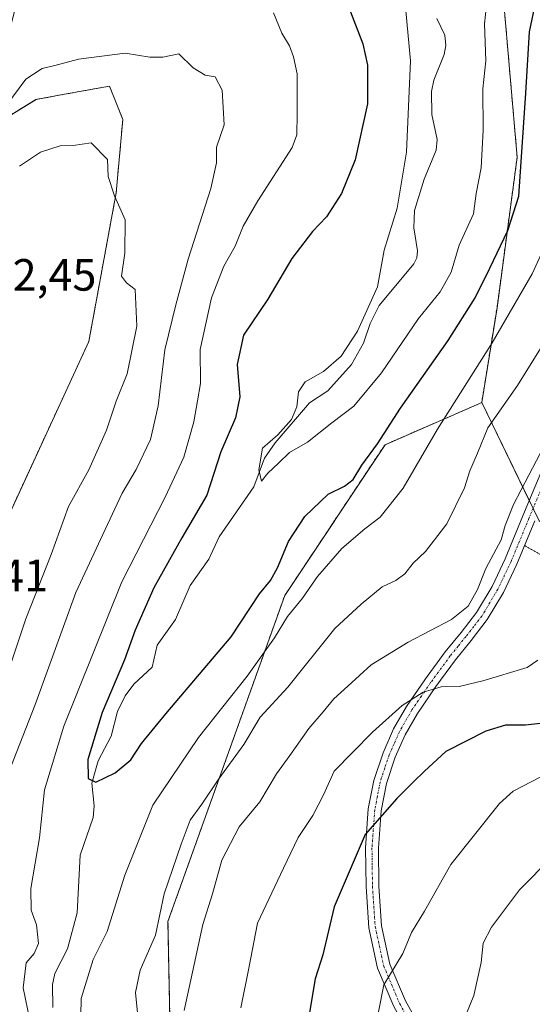
# Model space of a CAD drawing. Units: metres. Extents: x 619992 to 623415, y 4791957 to 4794301.
# Drawn here: x 620678 to 620792, y 4793496 to 4793714 of the extents above; entities that cross this region are included whole.
import ezdxf
from ezdxf.enums import TextEntityAlignment as Align

# ---------------------------------------------------------------- set-up
doc = ezdxf.new("R2010")
doc.units = ezdxf.units.M
doc.header["$MEASUREMENT"] = 0
doc.linetypes.add('TRAZO_Y_PUNTO', pattern=[1, 0.5, -0.25, 0, -0.25])
doc.linetypes.add('TRAZOS', pattern=[0.75, 0.5, -0.25])
for name, color, linetype, lineweight in [('Alambrada', 19, 'TRAZOS', 0), ('Arbolado forestal', 92, 'TRAZOS', 0), ('Arbolado forestal CxS', 92, 'Continuous', 0), ('Camino', 19, 'Continuous', 0), ('Camino Cxs', 19, 'Continuous', 0), ('Camino eje', 39, 'TRAZO_Y_PUNTO', 13), ('Corriente natural lineal', 142, 'Continuous', 13), ('Curva de nivel maestra', 36, 'Continuous', 30), ('Curva de nivel normal', 36, 'Continuous', 0), ('Pastizal CxS', 92, 'Continuous', 0), ('Rótulo de punto de cota en terreno', 19, 'Continuous', 0)]:
    doc.layers.add(name, color=color, linetype=linetype, lineweight=lineweight)
doc.styles.add('Arial', font='txt', dxfattribs={"height": 0.2})

# ---------------------------------------------------------------- blocks, each defined once
blk = doc.blocks.new('*U156')
at = {"layer": 'Arbolado forestal CxS', "color": 92, "linetype": 'Continuous', "lineweight": 0}
for points in [[(620802.77, 4793778.17, 99.78), (620785.08, 4793719.49, 96.7), (620788.19, 4793683.69, 98.92), (620783.72, 4793650.26, 102.98), (620780.33, 4793629.25, 107.6), (620758.89, 4793619.93, 100.53), (620736.67, 4793586.48, 102.98), (620710.77, 4793514.25, 110.6), (620711.36, 4793485.08, 113.89)], [(620649.35, 4793484.59, 125.04), (620648.77, 4793496.15, 124.09), (620648.2, 4793507.46, 123.11), (620648.01, 4793515.78, 121.76), (620648.07, 4793524.01, 120.26), (620648.58, 4793533.32, 119.83), (620649.7, 4793542.57, 120.37), (620651.06, 4793550.47, 119.86), (620652.8, 4793558.37, 119.14), (620653.32, 4793560.44, 119.03), (620655.82, 4793561.65, 119.17), (620693.22, 4793642.77, 116.45), (620699.29, 4793675.73, 115.12), (620700.77, 4793692.02, 113.8), (620697.81, 4793699.42, 112.37), (620687.81, 4793697.6, 113.09), (620681.53, 4793696.46, 112.38), (620671.65, 4793690.42, 109.42), (620671.66, 4793690.58, 109.4), (620673.01, 4793699.36, 108.64), (620674.81, 4793708.49, 107.75), (620677.11, 4793717.42, 107.08)]]:
    blk.add_polyline3d(points, dxfattribs=at)
blk = doc.blocks.new('*U162')
at = {"layer": 'Pastizal CxS', "color": 92, "linetype": 'Continuous', "lineweight": 0}
blk.add_polyline3d([(620671.65, 4793690.42, 109.42), (620681.53, 4793696.46, 112.38), (620687.81, 4793697.6, 113.09), (620697.81, 4793699.42, 112.37), (620700.77, 4793692.02, 113.8), (620699.29, 4793675.73, 115.12), (620693.22, 4793642.77, 116.45), (620655.82, 4793561.65, 119.17)], dxfattribs=at)
blk = doc.blocks.new('*U168')
at = {"layer": 'Curva de nivel normal', "color": 36, "linetype": 'Continuous', "lineweight": 0}
blk.add_polyline3d([(620793.41, 4793546.29, 130), (620787.28, 4793543.15, 130), (620784.24, 4793540.35, 130), (620773.5, 4793526.86, 130), (620767.64, 4793516.54, 130), (620764.74, 4793511.76, 130), (620762.86, 4793507.16, 130), (620758.65, 4793500.2, 130), (620757.42, 4793494.17, 130)], dxfattribs=at)
blk = doc.blocks.new('*U206')
at = {"layer": 'Curva de nivel maestra', "color": 36, "linetype": 'Continuous', "lineweight": 30}
blk.add_polyline3d([(620796.69, 4793558.52, 125), (620790.04, 4793557.72, 125), (620785.63, 4793557.72, 125), (620781.26, 4793556.45, 125), (620772.38, 4793551.92, 125), (620767.64, 4793547.55, 125), (620765.18, 4793545.2, 125), (620761.51, 4793541.46, 125), (620754.46, 4793533.5, 125), (620747.6, 4793517.5, 125), (620745.09, 4793506.83, 125), (620743.39, 4793501.5, 125), (620742.06, 4793493.64, 125)], dxfattribs=at)

msp = doc.modelspace()

# ---------------------------------------------------------------- linework, layer by layer
at = {"layer": 'Alambrada', "color": 19, "linetype": 'TRAZOS', "lineweight": 0}
msp.add_polyline3d([(620789.86, 4793597.57, 122.95), (620809.12, 4793586.47, 130.93), (620840.8, 4793567.27, 135.53), (620869.03, 4793553.72, 142.06), (620899.17, 4793544.88, 152.77), (620912.75, 4793546.68, 165.22), (620917.64, 4793576.41, 151.95)], dxfattribs=at)
at = {"layer": 'Arbolado forestal', "color": 92, "linetype": 'TRAZOS', "lineweight": 0}
for points in [[(620780.33, 4793629.25, 107.6), (620783.72, 4793650.26, 102.98), (620788.19, 4793683.69, 98.92), (620785.08, 4793719.49, 96.7), (620802.77, 4793778.17, 99.78), (620831.78, 4793819.11, 102.34), (620853.84, 4793825.92, 102.29), (620885.57, 4793835.72, 95.02), (620930.48, 4793845.01, 79.33), (620942.43, 4793844.01, 76.58), (620943.81, 4793843.9, 76.56), (620945.19, 4793843.78, 76.54), (620960.97, 4793842.46, 75.59), (620966.42, 4793784.87, 83.11), (620946.32, 4793715.78, 101), (620944.25, 4793700.28, 104.16), (620946.7, 4793681.66, 107.84), (620953.91, 4793669.64, 111.32), (620959.74, 4793672.07, 110.62), (620965.19, 4793674.35, 111.98)], [(620653.32, 4793560.44, 119.03), (620655.82, 4793561.65, 119.17), (620693.22, 4793642.77, 116.45), (620699.29, 4793675.73, 115.12), (620700.77, 4793692.02, 113.8), (620697.81, 4793699.42, 112.37), (620687.81, 4793697.6, 113.09), (620681.52, 4793696.46, 112.38), (620671.65, 4793690.42, 109.42)], [(620715.66, 4793465.65, 113.76), (620711.35, 4793485.08, 113.89), (620710.77, 4793514.25, 110.6), (620736.66, 4793586.48, 102.98), (620758.89, 4793619.93, 100.53), (620780.33, 4793629.25, 107.6)]]:
    msp.add_polyline3d(points, dxfattribs=at)
at = {"layer": 'Camino', "color": 19, "linetype": 'Continuous', "lineweight": 0}
for points in [[(620791.55, 4793442.41, 142.37), (620786.63, 4793452.35, 140.62), (620781.05, 4793461.92, 138.46), (620773.23, 4793474.64, 135.67), (620765.3, 4793487.33, 133.15), (620760.86, 4793495.38, 131.03), (620757.24, 4793503.91, 129.1), (620755.29, 4793512.85, 127.84), (620754.68, 4793521.96, 126.69), (620754.56, 4793530.57, 125.25), (620755.19, 4793539.17, 124.16), (620756.42, 4793545.51, 123.21), (620758.46, 4793551.65, 122.36), (620760.79, 4793556.91, 121.21), (620763.64, 4793561.89, 120.17), (620767.84, 4793568.01, 118.55), (620772.22, 4793573.99, 117.16), (620775.74, 4793578.33, 116.63), (620779.19, 4793582.76, 115.86), (620782.61, 4793588.52, 115.9), (620785.53, 4793594.6, 115.95), (620789.46, 4793604.15, 115.65), (620793.46, 4793613.67, 115.54)], [(620792.11, 4793603.05, 116.21), (620788.15, 4793593.43, 116.91), (620785.14, 4793587.17, 116.64), (620781.56, 4793581.14, 116.73), (620777.98, 4793576.55, 117.12), (620774.49, 4793572.24, 117.9), (620770.18, 4793566.35, 119.57), (620766.07, 4793560.37, 121.1), (620763.35, 4793555.61, 122.29), (620761.13, 4793550.62, 123.66), (620759.2, 4793544.79, 123.97), (620758.04, 4793538.79, 124.95), (620757.43, 4793530.48, 125.91), (620757.54, 4793522.07, 127.21), (620758.14, 4793513.26, 128.46), (620759.98, 4793504.78, 129.6), (620763.44, 4793496.63, 131.55), (620767.78, 4793488.78, 133.81), (620775.66, 4793476.14, 136.26), (620783.51, 4793463.4, 139.37), (620789.15, 4793453.71, 141.45), (620794.16, 4793443.58, 143.05)]]:
    msp.add_polyline3d(points, dxfattribs=at)
at = {"layer": 'Camino Cxs', "color": 19, "linetype": 'Continuous', "lineweight": 0}
for points in [[(620791.55, 4793442.41, 142.37), (620786.63, 4793452.35, 140.62), (620781.05, 4793461.92, 138.46), (620773.23, 4793474.64, 135.67), (620765.3, 4793487.33, 133.15), (620760.86, 4793495.38, 131.03), (620757.24, 4793503.91, 129.1), (620755.29, 4793512.85, 127.84), (620754.68, 4793521.96, 126.69), (620754.56, 4793530.57, 125.25), (620755.19, 4793539.17, 124.16), (620756.42, 4793545.51, 123.21), (620758.46, 4793551.65, 122.36), (620760.79, 4793556.91, 121.21), (620763.64, 4793561.89, 120.17), (620767.84, 4793568.01, 118.55), (620772.22, 4793573.99, 117.16), (620775.74, 4793578.33, 116.63), (620779.19, 4793582.76, 115.86), (620782.61, 4793588.52, 115.9), (620785.53, 4793594.6, 115.95), (620789.46, 4793604.15, 115.65), (620793.46, 4793613.67, 115.54)], [(620792.11, 4793603.05, 116.21), (620788.15, 4793593.43, 116.91), (620785.14, 4793587.17, 116.64), (620781.56, 4793581.14, 116.73), (620777.98, 4793576.55, 117.12), (620774.49, 4793572.24, 117.9), (620770.18, 4793566.35, 119.57), (620766.07, 4793560.37, 121.1), (620763.35, 4793555.61, 122.29), (620761.13, 4793550.62, 123.66), (620759.2, 4793544.79, 123.97), (620758.04, 4793538.79, 124.95), (620757.43, 4793530.48, 125.91), (620757.54, 4793522.07, 127.21), (620758.14, 4793513.26, 128.46), (620759.98, 4793504.78, 129.6), (620763.44, 4793496.63, 131.55), (620767.78, 4793488.78, 133.81), (620775.66, 4793476.14, 136.26), (620783.51, 4793463.4, 139.37), (620789.15, 4793453.71, 141.45), (620794.16, 4793443.58, 143.05)]]:
    msp.add_polyline3d(points, dxfattribs=at)
at = {"layer": 'Camino eje', "color": 39, "linetype": 'TRAZO_Y_PUNTO', "lineweight": 13}
msp.add_polyline3d([(620794.77, 4793613.08, 115.89), (620790.79, 4793603.6, 115.84), (620786.84, 4793594.02, 116.5), (620783.88, 4793587.85, 116.31), (620780.38, 4793581.95, 116.38), (620778.59, 4793579.66, 116.46), (620776.86, 4793577.44, 116.95), (620775.12, 4793575.29, 117.2), (620773.36, 4793573.12, 117.53), (620769.01, 4793567.18, 119.06), (620766.96, 4793564.19, 119.96), (620764.86, 4793561.13, 120.62), (620762.07, 4793556.26, 121.88), (620760.91, 4793553.63, 122.91), (620759.8, 4793551.14, 123.01), (620758.83, 4793548.22, 123.24), (620757.81, 4793545.15, 123.62), (620757.2, 4793541.98, 124.24), (620756.62, 4793538.98, 124.73), (620756, 4793530.53, 125.63), (620756.06, 4793526.22, 126.28), (620756.11, 4793522.02, 127.05), (620756.41, 4793517.61, 127.63), (620756.72, 4793513.06, 128.2), (620757.64, 4793508.82, 128.7), (620758.61, 4793504.35, 129.35), (620762.15, 4793496.01, 131.35), (620764.37, 4793491.98, 132.51)], dxfattribs=at)
at = {"layer": 'Corriente natural lineal', "color": 142, "linetype": 'Continuous', "lineweight": 13}
msp.add_polyline3d([(620685.22, 4793495.13, 103.98), (620685.18, 4793500.25, 103.64), (620685.73, 4793502.67, 103.55), (620688.52, 4793508.19, 104.03), (620690.62, 4793516.16, 102.56), (620691.29, 4793528.9, 101.71), (620694.2, 4793537.26, 100.79), (620694.42, 4793539.9, 100.62), (620693.87, 4793544.86, 100.36), (620695.31, 4793549.86, 99.51), (620698.17, 4793555.34, 98.71), (620699.62, 4793560.77, 98.5), (620701.28, 4793564.23, 98.1), (620703.21, 4793566.81, 98.4), (620707.28, 4793570.61, 97.76), (620708.37, 4793575.5, 97.65), (620712.41, 4793581.21, 97.25), (620715.73, 4793588.69, 96.96), (620719.83, 4793594.54, 96.58), (620722.09, 4793599.49, 96.14), (620729.8, 4793610.56, 95.43), (620732.17, 4793616.94, 94.9), (620734.52, 4793620.34, 95.1), (620742.12, 4793629.21, 94.53), (620746.24, 4793631.9, 94.27), (620751.48, 4793637.72, 94.35), (620754.09, 4793642.42, 94.6), (620755.59, 4793646.76, 94.57), (620757.58, 4793650.78, 94.61), (620765.28, 4793660.03, 93.88), (620765.96, 4793661.34, 93.78), (620766.1, 4793662.9, 93.71), (620765.25, 4793668.01, 93.7), (620765.43, 4793671.81, 93.84), (620767.59, 4793678.76, 93.65), (620770.26, 4793685.23, 93.25), (620770.46, 4793687.6, 93.17), (620769.28, 4793693.11, 93.35), (620769.22, 4793698.26, 93.09), (620769.69, 4793700.73, 93.06), (620771.98, 4793706.45, 92.6), (620772.39, 4793708.4, 92.6), (620772.13, 4793710.71, 92.51), (620770.35, 4793714.44, 92.58)], dxfattribs=at)
at = {"layer": 'Curva de nivel maestra', "color": 36, "linetype": 'Continuous', "lineweight": 30}
msp.add_polyline3d([(620748.48, 4793723.04, 100), (620754.01, 4793708.77, 100), (620755.02, 4793704.08, 100), (620755.02, 4793695.5, 100), (620752.26, 4793683.11, 100), (620749.22, 4793675.6, 100), (620745.94, 4793670.45, 100), (620742.83, 4793667.17, 100), (620738.2, 4793661.17, 100), (620732.93, 4793652.17, 100), (620727.5, 4793644.24, 100), (620726.08, 4793637.71, 100), (620726.73, 4793630.54, 100), (620725.75, 4793625.9, 100), (620722.51, 4793618.32, 100), (620719.36, 4793608.73, 100), (620713.84, 4793599.27, 100), (620707.62, 4793588.16, 100), (620703.47, 4793578.83, 100), (620701.14, 4793572.22, 100), (620696.22, 4793560.57, 100), (620693.01, 4793550.15, 100), (620693.1, 4793545.9, 100), (620694.77, 4793545.14, 100), (620699.05, 4793547.2, 100), (620702.58, 4793550.06, 100), (620704.94, 4793553.68, 100), (620710.3, 4793560.24, 100), (620724.78, 4793577.35, 100), (620731.04, 4793586.83, 100), (620733.47, 4793589.83, 100), (620735.08, 4793592.65, 100), (620737.49, 4793598.46, 100), (620741.09, 4793603.99, 100), (620746.26, 4793608.98, 100), (620749.92, 4793610.75, 100), (620751.84, 4793612.2, 100), (620753.78, 4793615.39, 100), (620757.23, 4793620.12, 100), (620762.35, 4793628.03, 100), (620772.92, 4793643.06, 100), (620778.85, 4793652.48, 100), (620782.13, 4793659.04, 100), (620786.09, 4793667.43, 100), (620788.56, 4793675.04, 100), (620790.12, 4793697.84, 100), (620790.94, 4793711.43, 100), (620792.94, 4793720.97, 100)], dxfattribs=at)
at = {"layer": 'Curva de nivel normal', "color": 36, "linetype": 'Continuous', "lineweight": 0}
for points in [[(620781.61, 4793719.51, 95), (620780.97, 4793713.22, 95), (620781.24, 4793705.01, 95), (620780.61, 4793698.79, 95), (620780.67, 4793689.66, 95), (620780.19, 4793681.33, 95), (620779.11, 4793675.59, 95), (620778.48, 4793671.07, 95), (620775.3, 4793664.17, 95), (620773.55, 4793658.17, 95), (620771.14, 4793653.84, 95), (620766.32, 4793647.92, 95), (620758.09, 4793635.84, 95), (620751.99, 4793628.5, 95), (620747.11, 4793624.79, 95), (620741.73, 4793620.51, 95), (620737.7, 4793618.21, 95), (620735.25, 4793615.86, 95), (620732.92, 4793613.65, 95), (620731.49, 4793611.84, 95), (620730.94, 4793614.33, 95), (620731.7, 4793619.15, 95), (620735.16, 4793622.09, 95), (620738.18, 4793625.52, 95), (620739.38, 4793628.33, 95), (620739.7, 4793631.64, 95), (620741.2, 4793633.88, 95), (620745.23, 4793636.13, 95), (620749.18, 4793639.55, 95), (620752.78, 4793645.1, 95), (620757.24, 4793654.96, 95), (620758.74, 4793663.07, 95), (620761.55, 4793672.36, 95), (620763.66, 4793684.81, 95), (620764.53, 4793705.01, 95), (620763.43, 4793716.91, 95)], [(620734.16, 4793715.64, 105), (620736.02, 4793711.17, 105), (620737.73, 4793708.35, 105), (620738.6, 4793705.94, 105), (620739.43, 4793702.17, 105), (620739.42, 4793693.17, 105), (620739.37, 4793688.63, 105), (620738.32, 4793685.84, 105), (620730.72, 4793673.97, 105), (620727.41, 4793668.35, 105), (620725.67, 4793663.97, 105), (620723.18, 4793659.51, 105), (620720.4, 4793652.51, 105), (620717.91, 4793641.01, 105), (620717.98, 4793633.52, 105), (620717.34, 4793629.68, 105), (620716.51, 4793625.01, 105), (620714.26, 4793617.17, 105), (620710.17, 4793608.33, 105), (620700.54, 4793589.5, 105), (620687.66, 4793557.5, 105), (620683.4, 4793543.4, 105), (620682.31, 4793532.76, 105), (620680.38, 4793521.54, 105), (620680.42, 4793516.76, 105), (620681.6, 4793513.47, 105), (620682.07, 4793509.35, 105), (620681.14, 4793507.16, 105), (620679.35, 4793505.04, 105), (620678.7, 4793499.5, 105), (620680.2, 4793491.97, 105)], [(620675.04, 4793695.29, 110), (620679.28, 4793700.95, 110), (620682.9, 4793703.32, 110), (620685.66, 4793704, 110), (620690.94, 4793705.38, 110), (620701.3, 4793706.69, 110), (620706.75, 4793705.83, 110), (620709.65, 4793705.86, 110), (620713.2, 4793706.61, 110), (620716.33, 4793703.48, 110), (620719.02, 4793701.83, 110), (620721.27, 4793701.51, 110), (620722.76, 4793698.52, 110), (620723.21, 4793690.84, 110), (620721.55, 4793685.89, 110), (620721.52, 4793682.39, 110), (620720.31, 4793676.72, 110), (620715.28, 4793661.07, 110), (620712.55, 4793650.96, 110), (620710.09, 4793640.94, 110), (620708.57, 4793628.56, 110), (620706.93, 4793621.06, 110), (620703.71, 4793614.42, 110), (620700.6, 4793609.16, 110), (620696.89, 4793601.16, 110), (620690.38, 4793587.16, 110), (620681.29, 4793562.13, 110), (620672.05, 4793538.71, 110)], [(620677.88, 4793681.71, 115), (620682.49, 4793684.78, 115), (620686.9, 4793686.18, 115), (620689.75, 4793686.26, 115), (620693.74, 4793686.87, 115), (620697.35, 4793683.16, 115), (620697.55, 4793679.36, 115), (620698.94, 4793675.09, 115), (620701.28, 4793669.76, 115), (620701.22, 4793662.36, 115), (620700.51, 4793657.28, 115), (620701.56, 4793655.79, 115), (620703.52, 4793654.3, 115), (620703.84, 4793646.24, 115), (620701.76, 4793635.61, 115), (620699.32, 4793629.58, 115), (620697.16, 4793623.17, 115), (620693.25, 4793614.35, 115), (620688.74, 4793606.21, 115), (620684.86, 4793595.59, 115), (620679.29, 4793581.29, 115), (620671.5, 4793558.16, 115)], [(620691.42, 4793489.7, 105), (620691.53, 4793497.19, 105), (620694.21, 4793505.83, 105), (620697.33, 4793512.04, 105), (620701.2, 4793524.49, 105), (620707.42, 4793540.01, 105), (620717.55, 4793555.05, 105), (620728.31, 4793568.62, 105), (620734.41, 4793577.14, 105), (620737.27, 4793581.83, 105), (620740.59, 4793585.9, 105), (620743.94, 4793590.7, 105), (620749.29, 4793596.92, 105), (620754.4, 4793601.29, 105), (620757.85, 4793603.88, 105), (620762.93, 4793610.3, 105), (620770.53, 4793623.4, 105), (620782.67, 4793642.51, 105), (620791.5, 4793657.84, 105), (620797.38, 4793670.51, 105)], [(620704.43, 4793489.44, 110), (620703.56, 4793498.5, 110), (620704.63, 4793503.47, 110), (620708.03, 4793511.16, 110), (620709.92, 4793520.39, 110), (620713.7, 4793531.35, 110), (620715.7, 4793536.72, 110), (620718.31, 4793540.27, 110), (620722.02, 4793545.89, 110), (620727.62, 4793553.43, 110), (620731.2, 4793559.5, 110), (620737.32, 4793566.16, 110), (620747.78, 4793579.21, 110), (620753.59, 4793584.59, 110), (620758.29, 4793588.45, 110), (620761.26, 4793589.84, 110), (620763.3, 4793591.31, 110), (620765.11, 4793593.64, 110), (620767.86, 4793596.24, 110), (620772.58, 4793602.41, 110), (620776.48, 4793610.39, 110), (620777.7, 4793614.14, 110), (620779.41, 4793618.07, 110), (620781.67, 4793623.66, 110), (620788.26, 4793633.05, 110), (620798.06, 4793648.86, 110)], [(620714.34, 4793494.5, 115), (620716.18, 4793503.02, 115), (620718.47, 4793513.58, 115), (620720.66, 4793520.35, 115), (620722.69, 4793527.83, 115), (620726.54, 4793535.22, 115), (620731.16, 4793540.74, 115), (620734.86, 4793546.94, 115), (620737.81, 4793551.04, 115), (620742, 4793557.02, 115), (620745.19, 4793560.68, 115), (620747.52, 4793563.56, 115), (620750.65, 4793566.39, 115), (620755.85, 4793571.16, 115), (620764.02, 4793576.15, 115), (620773.65, 4793581.16, 115), (620777.34, 4793584.16, 115), (620779.42, 4793587.83, 115), (620781.26, 4793592.5, 115), (620784.61, 4793598.83, 115), (620785.53, 4793601.99, 115), (620787.38, 4793606.69, 115), (620794.14, 4793619.7, 115)], [(620726.94, 4793495.12, 120), (620728.72, 4793503.91, 120), (620730.65, 4793513.89, 120), (620736.36, 4793526.05, 120), (620739.66, 4793532.86, 120), (620742.89, 4793537.72, 120), (620745.28, 4793542.3, 120), (620747.62, 4793547.53, 120), (620751.73, 4793551.8, 120), (620756.13, 4793556.22, 120), (620762.69, 4793562.09, 120), (620767.36, 4793565.1, 120), (620771.36, 4793566.24, 120), (620775.3, 4793566.29, 120), (620780.55, 4793567.61, 120), (620790.42, 4793570.51, 120), (620792.75, 4793572.19, 120)], [(620775.34, 4793489.83, 135), (620778.58, 4793497.83, 135), (620780.24, 4793505.16, 135), (620780.66, 4793509.45, 135), (620782.47, 4793512.96, 135), (620788.69, 4793521.21, 135), (620795.94, 4793528.54, 135)]]:
    msp.add_polyline3d(points, dxfattribs=at)
at = {"layer": 'Pastizal CxS', "color": 92, "linetype": 'Continuous', "lineweight": 0}
for points in [[(620780.33, 4793629.25, 107.6), (620783.72, 4793650.26, 102.98), (620788.19, 4793683.69, 98.92), (620785.08, 4793719.49, 96.7), (620802.77, 4793778.17, 99.78), (620831.78, 4793819.11, 102.34), (620853.84, 4793825.92, 102.29), (620885.57, 4793835.72, 95.02), (620930.48, 4793845.01, 79.33), (620942.43, 4793844.01, 76.58), (620943.81, 4793843.9, 76.56), (620945.19, 4793843.78, 76.54), (620960.97, 4793842.46, 75.59), (620966.42, 4793784.87, 83.11), (620946.32, 4793715.78, 101), (620944.25, 4793700.28, 104.16), (620946.7, 4793681.66, 107.84), (620953.91, 4793669.64, 111.32), (620959.74, 4793672.07, 110.62), (620965.19, 4793674.35, 111.98)], [(620793.07, 4793603.02, 116.58), (620780.33, 4793629.25, 107.6), (620783.72, 4793650.26, 102.98), (620788.19, 4793683.69, 98.92), (620785.08, 4793719.49, 96.7), (620802.77, 4793778.17, 99.78)], [(620653.32, 4793560.44, 119.03), (620655.82, 4793561.65, 119.17), (620693.22, 4793642.77, 116.45), (620699.29, 4793675.73, 115.12), (620700.77, 4793692.02, 113.8), (620697.81, 4793699.42, 112.37), (620687.81, 4793697.6, 113.09), (620681.52, 4793696.46, 112.38), (620671.65, 4793690.42, 109.42)], [(620806.38, 4793333.64, 149.29), (620791.17, 4793346.31, 148.17), (620757.83, 4793392.83, 133.72), (620730.5, 4793435.31, 123.86), (620716.95, 4793459.82, 114.6), (620715.66, 4793465.65, 113.76), (620711.36, 4793485.08, 113.89), (620710.77, 4793514.25, 110.6), (620736.67, 4793586.48, 102.98), (620758.89, 4793619.93, 100.53), (620780.33, 4793629.25, 107.6), (620793.07, 4793603.02, 116.58)], [(620715.66, 4793465.65, 113.76), (620711.35, 4793485.08, 113.89), (620710.77, 4793514.25, 110.6), (620736.66, 4793586.48, 102.98), (620758.89, 4793619.93, 100.53), (620780.33, 4793629.25, 107.6)], [(620934.94, 4793531.57, 148.5), (620933.05, 4793538.14, 148.95), (620927.45, 4793557.57, 149.83), (620919.9, 4793567, 149.5), (620918.82, 4793568.36, 149.38), (620917.83, 4793569.59, 149.32), (620916.44, 4793569.13, 149.47), (620910.61, 4793567.19, 149.81), (620912.34, 4793550.62, 152.51), (620895.78, 4793546.93, 151.08), (620853.21, 4793562.48, 136.31), (620793.07, 4793603.02, 116.58), (620792.55, 4793604.09, 116.28), (620791.71, 4793605.81, 115.94), (620790.88, 4793607.53, 115.63), (620780.33, 4793629.25, 107.6)]]:
    msp.add_polyline3d(points, dxfattribs=at)

# ---------------------------------------------------------------- block references
at = {"layer": 'Arbolado forestal CxS', "color": 92, "linetype": 'Continuous', "lineweight": 0}
msp.add_blockref('*U156', (0, 0), dxfattribs=at)
at = {"layer": 'Curva de nivel maestra', "color": 36, "linetype": 'Continuous', "lineweight": 30}
msp.add_blockref('*U206', (0, 0), dxfattribs=at)
at = {"layer": 'Curva de nivel normal', "color": 36, "linetype": 'Continuous', "lineweight": 0}
msp.add_blockref('*U168', (0, 0), dxfattribs=at)
at = {"layer": 'Pastizal CxS', "color": 92, "linetype": 'Continuous', "lineweight": 0}
msp.add_blockref('*U162', (0, 0), dxfattribs=at)

# ---------------------------------------------------------------- texts
at = {"layer": 'Rótulo de punto de cota en terreno', "color": 19, "linetype": 'Continuous', "lineweight": 0, "style": 'Arial'}
for s, p in [('112,45', (620665.75, 4793651.89)), ('117,41', (620655.02, 4793585.26))]:
    msp.add_text(s, height=7, dxfattribs=at).set_placement(p, align=Align.BOTTOM_LEFT)

doc.saveas('drawing.dxf')
